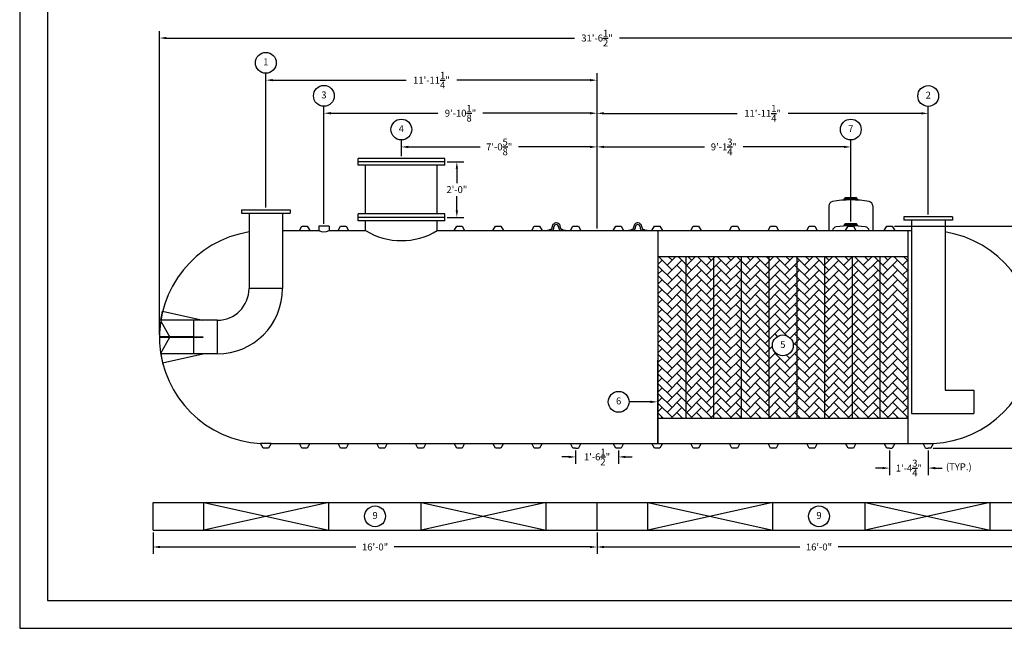
# Model space of a CAD drawing. Extents: x 0 to 648, y 0 to 432.
# Drawn here: x 0 to 426, y 0 to 263 of the extents above; entities that cross this region are included whole.
import ezdxf
from ezdxf.enums import TextEntityAlignment as Align

# ---------------------------------------------------------------- set-up
doc = ezdxf.new("R2010")
doc.units = 0
doc.header["$LTSCALE"] = 4
doc.header["$MEASUREMENT"] = 0
doc.layers.get('0').update_dxf_attribs({"linetype": 'CONTINUOUS'})
doc.layers.get('DEFPOINTS').update_dxf_attribs({"linetype": 'CONTINUOUS'})
doc.layers.add('DIM', color=2, linetype='CONTINUOUS')
doc.styles.add('R1', font='ROMANS.shx', dxfattribs={"height": 3})
doc.dimstyles.new('ROMANS', dxfattribs={"dimscale": 3, "dimtxt": 0.18, "dimasz": 0.18, "dimexe": 0.18, "dimexo": 0.0625, "dimgap": 0.09, "dimtad": 0, "dimtih": 1, "dimtoh": 1, "dimdec": 4, "dimzin": 3, "dimdsep": 46, "dimtxsty": 'Standard', "dimcen": -0.09, "dimadec": 0, "dimazin": 0, "dimtfac": 1, "dimtdec": 4, "dimtofl": 0, "dimtmove": 0, "dimatfit": 3, "dimfxl": 1, "dimtolj": 1, "dimtzin": 0, "dimarcsym": 0})

# ---------------------------------------------------------------- blocks, each defined once
blk = doc.blocks.new('*D0')
at = {"layer": 'DEFPOINTS', "color": 0, "transparency": 16777216}
for p in [(377.39, 173.87), (459.86, 173.87), (394.14, 77.87)]:
    blk.add_point(p, dxfattribs=at)
at = {"layer": 'DIM', "color": 0, "lineweight": -2, "transparency": 16777216}
for p, q in [((378.39, 173.87), (462.86, 173.87)), ((459.86, 170.87), (459.86, 128.66)), ((459.86, 80.87), (459.86, 123.09)), ((395.14, 77.87), (462.86, 77.87))]:
    blk.add_line(p, q, dxfattribs=at)
at = {"layer": 'DIM', "color": 0, "transparency": 16777216}
for points in [[(459.36, 170.87), (460.36, 170.87), (459.86, 173.87)], [(459.36, 80.87), (460.36, 80.87), (459.86, 77.87)]]:
    blk.add_solid(points, dxfattribs=at)
at = {"layer": 'DIM', "color": 0, "transparency": 16777216, "insert": (459.86, 125.87), "char_height": 3, "attachment_point": 5, "style": 'R1'}
blk.add_mtext('\\A1;8\'-0"', dxfattribs=at)
blk = doc.blocks.new('*D6')
at = {"layer": 'DEFPOINTS', "color": 0, "transparency": 16777216}
for p in [(183.83, 201.62), (189.07, 201.62), (183.83, 177.62)]:
    blk.add_point(p, dxfattribs=at)
at = {"layer": 'DIM', "color": 0, "lineweight": -2, "transparency": 16777216}
for p, q in [((184.83, 201.62), (192.07, 201.62)), ((189.07, 198.62), (189.07, 192.41)), ((189.07, 180.62), (189.07, 186.84)), ((184.83, 177.62), (192.07, 177.62))]:
    blk.add_line(p, q, dxfattribs=at)
at = {"layer": 'DIM', "color": 0, "transparency": 16777216}
for points in [[(188.57, 198.62), (189.57, 198.62), (189.07, 201.62)], [(188.57, 180.62), (189.57, 180.62), (189.07, 177.62)]]:
    blk.add_solid(points, dxfattribs=at)
at = {"layer": 'DIM', "color": 0, "transparency": 16777216, "insert": (189.07, 189.62), "char_height": 3, "attachment_point": 5, "style": 'R1'}
blk.add_mtext('\\A1;2\'-0"', dxfattribs=at)
blk = doc.blocks.new('*D7')
at = {"layer": 'DEFPOINTS', "color": 0, "transparency": 16777216}
for p in [(57.7, 42.39), (249.7, 42.39), (249.7, 35.14)]:
    blk.add_point(p, dxfattribs=at)
at = {"layer": 'DIM', "color": 0, "lineweight": -2, "transparency": 16777216}
for p, q in [((57.7, 41.39), (57.7, 32.14)), ((249.7, 41.39), (249.7, 32.14)), ((60.7, 35.14), (145.42, 35.14)), ((246.7, 35.14), (161.99, 35.14))]:
    blk.add_line(p, q, dxfattribs=at)
at = {"layer": 'DIM', "color": 0, "transparency": 16777216}
for points in [[(60.7, 35.64), (60.7, 34.64), (57.7, 35.14)], [(246.7, 35.64), (246.7, 34.64), (249.7, 35.14)]]:
    blk.add_solid(points, dxfattribs=at)
at = {"layer": 'DIM', "color": 0, "transparency": 16777216, "insert": (153.7, 35.14), "char_height": 3, "attachment_point": 5, "style": 'R1'}
blk.add_mtext('\\A1;16\'-0"', dxfattribs=at)
blk = doc.blocks.new('*D8')
at = {"layer": 'DEFPOINTS', "color": 0, "transparency": 16777216}
for p in [(249.7, 42.39), (441.7, 42.39), (441.7, 35.14)]:
    blk.add_point(p, dxfattribs=at)
at = {"layer": 'DIM', "color": 0, "lineweight": -2, "transparency": 16777216}
for p, q in [((249.7, 41.39), (249.7, 32.14)), ((441.7, 41.39), (441.7, 32.14)), ((252.7, 35.14), (337.42, 35.14)), ((438.7, 35.14), (353.99, 35.14))]:
    blk.add_line(p, q, dxfattribs=at)
at = {"layer": 'DIM', "color": 0, "transparency": 16777216}
for points in [[(252.7, 35.64), (252.7, 34.64), (249.7, 35.14)], [(438.7, 35.64), (438.7, 34.64), (441.7, 35.14)]]:
    blk.add_solid(points, dxfattribs=at)
at = {"layer": 'DIM', "color": 0, "transparency": 16777216, "insert": (345.7, 35.14), "char_height": 3, "attachment_point": 5, "style": 'R1'}
blk.add_mtext('\\A1;16\'-0"', dxfattribs=at)
blk = doc.blocks.new('*D9')
at = {"layer": 'DEFPOINTS', "color": 0, "transparency": 16777216}
for p in [(165.08, 208.06), (165.08, 203.12), (249.7, 171.87)]:
    blk.add_point(p, dxfattribs=at)
at = {"layer": 'DIM', "color": 0, "lineweight": -2, "transparency": 16777216}
for p, q in [((165.08, 204.12), (165.08, 211.06)), ((249.7, 172.87), (249.7, 211.06)), ((168.08, 208.06), (199.1, 208.06)), ((246.7, 208.06), (215.67, 208.06))]:
    blk.add_line(p, q, dxfattribs=at)
at = {"layer": 'DIM', "color": 0, "transparency": 16777216}
for points in [[(168.08, 208.56), (168.08, 207.56), (165.08, 208.06)], [(246.7, 208.56), (246.7, 207.56), (249.7, 208.06)]]:
    blk.add_solid(points, dxfattribs=at)
at = {"layer": 'DIM', "color": 0, "transparency": 16777216, "insert": (207.39, 208.06), "char_height": 3, "attachment_point": 5, "style": 'R1'}
blk.add_mtext('\\A1;7\'-0{\\H1.000000x;\\S5/8;}"', dxfattribs=at)
blk = doc.blocks.new('*D10')
at = {"layer": 'DEFPOINTS', "color": 0, "transparency": 16777216}
for p in [(131.58, 222.63), (131.58, 173.87), (249.7, 171.87)]:
    blk.add_point(p, dxfattribs=at)
at = {"layer": 'DIM', "color": 0, "lineweight": -2, "transparency": 16777216}
for p, q in [((131.58, 174.87), (131.58, 225.63)), ((134.58, 222.63), (180.92, 222.63)), ((246.7, 222.63), (200.35, 222.63)), ((249.7, 172.87), (249.7, 225.63))]:
    blk.add_line(p, q, dxfattribs=at)
at = {"layer": 'DIM', "color": 0, "transparency": 16777216}
for points in [[(134.58, 223.13), (134.58, 222.13), (131.58, 222.63)], [(246.7, 223.13), (246.7, 222.13), (249.7, 222.63)]]:
    blk.add_solid(points, dxfattribs=at)
at = {"layer": 'DIM', "color": 0, "transparency": 16777216, "insert": (190.64, 222.63), "char_height": 3, "attachment_point": 5, "style": 'R1'}
blk.add_mtext('\\A1;9\'-10{\\H1.000000x;\\S1/8;}"', dxfattribs=at)
blk = doc.blocks.new('*D11')
at = {"layer": 'DEFPOINTS', "color": 0, "transparency": 16777216}
for p in [(106.45, 236.92), (106.45, 180.87), (249.7, 171.87)]:
    blk.add_point(p, dxfattribs=at)
at = {"layer": 'DIM', "color": 0, "lineweight": -2, "transparency": 16777216}
for p, q in [((106.45, 181.87), (106.45, 239.92)), ((249.7, 172.87), (249.7, 239.92)), ((109.45, 236.92), (167.08, 236.92)), ((246.7, 236.92), (189.08, 236.92))]:
    blk.add_line(p, q, dxfattribs=at)
at = {"layer": 'DIM', "color": 0, "transparency": 16777216}
for points in [[(109.45, 237.42), (109.45, 236.42), (106.45, 236.92)], [(246.7, 237.42), (246.7, 236.42), (249.7, 236.92)]]:
    blk.add_solid(points, dxfattribs=at)
at = {"layer": 'DIM', "color": 0, "transparency": 16777216, "insert": (178.08, 236.92), "char_height": 3, "attachment_point": 5, "style": 'R1'}
blk.add_mtext('\\A1;11\'-11{\\H1.000000x;\\S1/4;}"', dxfattribs=at)
blk = doc.blocks.new('*D12')
at = {"layer": 'DEFPOINTS', "color": 0, "transparency": 16777216}
for p in [(359.45, 208.07), (359.45, 174.84), (249.7, 171.87)]:
    blk.add_point(p, dxfattribs=at)
at = {"layer": 'DIM', "color": 0, "lineweight": -2, "transparency": 16777216}
for p, q in [((249.7, 172.87), (249.7, 211.07)), ((359.45, 175.84), (359.45, 211.07)), ((252.7, 208.07), (296.22, 208.07)), ((356.45, 208.07), (312.93, 208.07))]:
    blk.add_line(p, q, dxfattribs=at)
at = {"layer": 'DIM', "color": 0, "transparency": 16777216}
for points in [[(252.7, 208.57), (252.7, 207.57), (249.7, 208.07)], [(356.45, 208.57), (356.45, 207.57), (359.45, 208.07)]]:
    blk.add_solid(points, dxfattribs=at)
at = {"layer": 'DIM', "color": 0, "transparency": 16777216, "insert": (304.58, 208.07), "char_height": 3, "attachment_point": 5, "style": 'R1'}
blk.add_mtext('\\A1;9\'-1{\\H1.000000x;\\S3/4;}"', dxfattribs=at)
blk = doc.blocks.new('*D13')
at = {"layer": 'DEFPOINTS', "color": 0, "transparency": 16777216}
for p in [(392.95, 222.57), (392.95, 177.87), (249.7, 171.87)]:
    blk.add_point(p, dxfattribs=at)
at = {"layer": 'DIM', "color": 0, "lineweight": -2, "transparency": 16777216}
for p, q in [((249.7, 172.87), (249.7, 225.57)), ((252.7, 222.57), (310.33, 222.57)), ((389.95, 222.57), (332.33, 222.57)), ((392.95, 178.87), (392.95, 225.57))]:
    blk.add_line(p, q, dxfattribs=at)
at = {"layer": 'DIM', "color": 0, "transparency": 16777216}
for points in [[(252.7, 223.07), (252.7, 222.07), (249.7, 222.57)], [(389.95, 223.07), (389.95, 222.07), (392.95, 222.57)]]:
    blk.add_solid(points, dxfattribs=at)
at = {"layer": 'DIM', "color": 0, "transparency": 16777216, "insert": (321.33, 222.57), "char_height": 3, "attachment_point": 5, "style": 'R1'}
blk.add_mtext('\\A1;11\'-11{\\H1.000000x;\\S1/4;}"', dxfattribs=at)
blk = doc.blocks.new('*D14')
at = {"layer": 'DEFPOINTS', "color": 0, "transparency": 16777216}
for p in [(438.95, 255.13), (60.45, 125.87), (438.95, 125.87)]:
    blk.add_point(p, dxfattribs=at)
at = {"layer": 'DIM', "color": 0, "lineweight": -2, "transparency": 16777216}
for p, q in [((60.45, 126.87), (60.45, 258.13)), ((438.95, 126.87), (438.95, 258.13)), ((63.45, 255.13), (239.99, 255.13)), ((435.95, 255.13), (259.42, 255.13))]:
    blk.add_line(p, q, dxfattribs=at)
at = {"layer": 'DIM', "color": 0, "transparency": 16777216}
for points in [[(63.45, 255.63), (63.45, 254.63), (60.45, 255.13)], [(435.95, 255.63), (435.95, 254.63), (438.95, 255.13)]]:
    blk.add_solid(points, dxfattribs=at)
at = {"layer": 'DIM', "color": 0, "transparency": 16777216, "insert": (249.7, 255.13), "char_height": 3, "attachment_point": 5, "style": 'R1'}
blk.add_mtext('\\A1;31\'-6{\\H1.000000x;\\S1/2;}"', dxfattribs=at)
blk = doc.blocks.new('*D17')
at = {"layer": 'DEFPOINTS', "color": 0, "transparency": 16777216}
for p in [(376.2, 77.87), (392.95, 77.87), (392.95, 69.25)]:
    blk.add_point(p, dxfattribs=at)
at = {"layer": 'DIM', "color": 0, "lineweight": -2, "transparency": 16777216}
for p, q in [((376.2, 76.87), (376.2, 66.25)), ((392.95, 76.87), (392.95, 66.25)), ((373.2, 69.25), (370.2, 69.25)), ((395.95, 69.25), (398.95, 69.25))]:
    blk.add_line(p, q, dxfattribs=at)
at = {"layer": 'DIM', "color": 0, "transparency": 16777216}
for points in [[(373.2, 69.75), (373.2, 68.75), (376.2, 69.25)], [(395.95, 69.75), (395.95, 68.75), (392.95, 69.25)]]:
    blk.add_solid(points, dxfattribs=at)
at = {"layer": 'DIM', "color": 0, "transparency": 16777216, "insert": (384.58, 69.25), "char_height": 3, "attachment_point": 5, "style": 'R1'}
blk.add_mtext('\\A1;1\'-4{\\H1.000000x;\\S3/4;}"', dxfattribs=at)
blk = doc.blocks.new('*D18')
at = {"layer": 'DEFPOINTS', "color": 0, "transparency": 16777216}
for p in [(240.45, 77.87), (258.95, 77.87), (258.95, 74.07)]:
    blk.add_point(p, dxfattribs=at)
at = {"layer": 'DIM', "color": 0, "lineweight": -2, "transparency": 16777216}
for p, q in [((240.45, 76.87), (240.45, 71.07)), ((258.95, 76.87), (258.95, 71.07)), ((237.45, 74.07), (234.45, 74.07)), ((261.95, 74.07), (264.95, 74.07))]:
    blk.add_line(p, q, dxfattribs=at)
at = {"layer": 'DIM', "color": 0, "transparency": 16777216}
for points in [[(237.45, 74.57), (237.45, 73.57), (240.45, 74.07)], [(261.95, 74.57), (261.95, 73.57), (258.95, 74.07)]]:
    blk.add_solid(points, dxfattribs=at)
at = {"layer": 'DIM', "color": 0, "transparency": 16777216, "insert": (249.7, 74.07), "char_height": 3, "attachment_point": 5, "style": 'R1'}
blk.add_mtext('\\A1;1\'-6{\\H1.000000x;\\S1/2;}"', dxfattribs=at)

msp = doc.modelspace()

# ---------------------------------------------------------------- hatches: boundary and pattern name
h = msp.add_hatch()
h.set_pattern_fill('AR-HBONE', color=256, scale=0.75)
h.paths.add_polyline_path([(288.20143, 160.74615), (276.20143, 160.74615), (276.20143, 90.87116), (288.20143, 90.87116)])
h.paths.add_polyline_path([(300.20143, 160.74615), (288.20143, 160.74615), (288.20143, 90.87116), (300.20143, 90.87116)])
h.paths.add_polyline_path([(312.20143, 160.74615), (300.20143, 160.74615), (300.20143, 90.87116), (312.20143, 90.87116)])
h.paths.add_polyline_path([(324.20143, 160.74615), (312.20143, 160.74615), (312.20143, 90.87116), (324.20143, 90.87116)])
h.paths.add_polyline_path([(336.20143, 160.74615), (324.20143, 160.74615), (324.20143, 90.87116), (336.20143, 90.87116)])
h.paths.add_polyline_path([(334.56801, 122.2847, -1), (325.57026, 122.2847, -1)], flags=16)
h.paths.add_polyline_path([(348.20143, 160.74615), (336.20143, 160.74615), (336.20143, 90.87116), (348.20143, 90.87116)])
h.paths.add_polyline_path([(360.20143, 160.74615), (348.20143, 160.74615), (348.20143, 90.87116), (360.20143, 90.87116)])
h.paths.add_polyline_path([(372.20143, 160.74615), (360.20143, 160.74615), (360.20143, 90.87116), (372.20143, 90.87116)])
h.paths.add_polyline_path([(384.20143, 160.74615), (372.20143, 160.74615), (372.20143, 90.87116), (384.20143, 90.87116)])
h.paths.add_polyline_path([(328.31958, 120.03526), (331.8187, 120.03526), (331.8187, 124.53414), (328.31958, 124.53414)], flags=8)

# ---------------------------------------------------------------- linework, layer by layer
at = {"color": 1}
for p, q in [((11.9958, 419.85301), (11.9958, 11.9958)), ((11.9958, 11.9958), (635.94661, 11.9958))]:
    msp.add_line(p, q, dxfattribs=at)
at = {"color": 7, "linetype": 'Continuous'}
for p, q in [((183.82642, 203.12109), (146.32642, 203.12122)), ((146.32642, 200.12122), (146.32642, 203.12122)), ((183.82642, 201.62109), (146.32642, 201.62122)), ((183.82642, 200.12109), (183.82642, 203.12109)), ((183.82642, 200.12109), (146.32642, 200.12122)), ((149.57642, 179.12121), (149.57642, 200.12121)), ((180.57642, 179.1211), (180.57642, 200.1211)), ((356.57643, 185.4308), (356.94571, 186.07308)), ((362.32643, 185.4308), (356.57643, 185.4308)), ((356.57643, 185.4308), (356.57643, 185.07304)), ((361.95724, 186.07308), (356.94571, 186.07308)), ((362.32643, 185.4308), (361.95724, 186.07308)), ((362.32643, 185.4308), (362.32643, 185.07304)), ((95.95143, 180.87115), (95.95143, 179.37115)), ((95.95143, 180.87115), (116.95143, 180.87115)), ((95.95143, 179.37115), (116.95143, 179.37115)), ((99.20143, 179.37115), (99.20143, 146.87115)), ((113.70143, 179.37115), (113.70143, 146.87115)), ((116.95143, 180.87115), (116.95143, 179.37115)), ((183.82642, 179.12109), (146.32642, 179.12122)), ((146.32642, 176.12122), (146.32642, 179.12122)), ((183.82642, 176.12109), (183.82642, 179.12109)), ((349.95143, 182.54969), (349.95143, 171.87115)), ((368.95143, 182.5475), (368.95143, 171.87115)), ((183.82642, 177.62109), (146.32642, 177.62122)), ((183.82642, 176.12109), (146.32642, 176.12122)), ((149.57643, 171.87115), (149.57642, 176.12121)), ((180.57641, 171.87115), (180.57642, 176.12121)), ((356.57643, 174.19548), (356.9457, 174.83776)), ((361.95723, 174.83776), (356.9457, 174.83776)), ((362.32643, 174.19548), (361.95723, 174.83776)), ((403.45143, 177.87115), (382.45143, 177.87115)), ((382.45143, 177.87115), (382.45143, 176.37115)), ((403.45143, 176.37115), (382.45143, 176.37115)), ((385.70143, 176.37115), (385.70143, 92.87116)), ((400.20143, 176.37115), (400.20143, 102.87115)), ((403.45143, 177.87115), (403.45143, 176.37115)), ((113.70143, 171.87115), (120.95143, 171.87115)), ((120.95143, 171.87115), (122.01393, 173.87115)), ((120.95143, 171.87115), (125.45143, 171.87115)), ((122.01393, 173.87115), (124.38893, 173.87115)), ((124.38893, 173.87115), (125.45143, 171.87115)), ((125.45143, 171.87115), (129.32639, 171.87115)), ((129.32639, 173.87115), (129.32639, 171.87115)), ((133.82638, 173.87115), (129.32639, 173.87115)), ((133.82638, 173.87115), (133.82638, 171.87115)), ((133.82638, 171.87115), (137.70143, 171.87115)), ((137.70143, 171.87115), (138.76393, 173.87115)), ((137.70143, 171.87115), (142.20143, 171.87115)), ((138.76393, 173.87115), (141.13893, 173.87115)), ((141.13893, 173.87115), (142.20143, 171.87115)), ((142.20143, 171.87115), (149.57643, 171.87115)), ((180.57641, 171.87115), (187.95143, 171.87115)), ((187.95143, 171.87115), (189.01393, 173.87115)), ((187.95143, 171.87115), (192.45143, 171.87115)), ((189.01393, 173.87115), (191.38893, 173.87115)), ((191.38893, 173.87115), (192.45143, 171.87115)), ((192.45143, 171.87115), (204.70143, 171.87115)), ((204.70143, 171.87115), (205.76393, 173.87115)), ((204.70143, 171.87115), (209.20143, 171.87115)), ((205.76393, 173.87115), (208.13893, 173.87115)), ((208.13893, 173.87115), (209.20143, 171.87115)), ((209.20143, 171.87115), (221.45143, 171.87115)), ((221.45143, 171.87115), (222.51393, 173.87115)), ((221.45143, 171.87115), (225.95143, 171.87115)), ((222.51393, 173.87115), (224.88893, 173.87115)), ((224.88893, 173.87115), (225.95143, 171.87115)), ((225.95143, 171.87115), (238.20143, 171.87115)), ((228.07643, 171.87115), (228.07643, 172.12244)), ((228.07643, 172.12244), (229.05143, 172.12244)), ((230.22785, 171.87115), (228.07643, 171.87115)), ((229.32529, 172.37244), (229.32643, 172.37243)), ((230.32637, 173.37244), (230.32637, 173.49744)), ((231.07643, 173.37243), (231.07639, 173.49744)), ((233.07644, 173.49744), (233.07643, 173.37243)), ((233.82643, 173.49743), (233.82645, 173.37244)), ((236.07643, 171.87115), (233.92501, 171.87115)), ((234.82643, 172.37243), (234.82757, 172.37244)), ((235.10143, 172.12243), (236.07643, 172.12244)), ((236.07643, 172.12244), (236.07643, 171.87115)), ((238.20143, 171.87115), (239.26393, 173.87115)), ((238.20143, 171.87115), (242.70143, 171.87115)), ((239.26393, 173.87115), (241.63893, 173.87115)), ((241.63893, 173.87115), (242.70143, 171.87115)), ((242.70143, 171.87115), (256.70143, 171.87115)), ((256.70143, 171.87115), (257.76393, 173.87115)), ((256.70143, 171.87115), (261.20143, 171.87115)), ((257.76393, 173.87115), (260.13893, 173.87115)), ((260.13893, 173.87115), (261.20143, 171.87115)), ((261.20143, 171.87115), (273.45143, 171.87115)), ((263.32643, 171.87115), (263.32643, 172.12244)), ((263.32643, 172.12244), (264.30143, 172.12244)), ((265.47785, 171.87115), (263.32643, 171.87115)), ((264.57529, 172.37244), (264.57643, 172.37243)), ((265.57637, 173.37244), (265.57637, 173.49744)), ((266.32643, 173.37243), (266.32639, 173.49744)), ((268.32644, 173.49744), (268.32643, 173.37243)), ((269.07643, 173.49743), (269.07645, 173.37244)), ((271.32643, 171.87115), (269.17501, 171.87115)), ((270.07643, 172.37243), (270.07757, 172.37244)), ((270.35143, 172.12243), (271.32643, 172.12244)), ((271.32643, 172.12244), (271.32643, 171.87115)), ((273.45143, 171.87115), (274.51393, 173.87115)), ((273.45143, 171.87115), (277.95143, 171.87115)), ((274.51393, 173.87115), (276.88893, 173.87115)), ((276.20143, 79.87116), (276.20143, 171.87115)), ((276.88893, 173.87115), (277.95143, 171.87115)), ((277.95143, 171.87115), (290.20143, 171.87115)), ((290.20143, 171.87115), (291.26393, 173.87115)), ((290.20143, 171.87115), (294.70143, 171.87115)), ((291.26393, 173.87115), (293.63893, 173.87115)), ((293.63893, 173.87115), (294.70143, 171.87115)), ((294.70143, 171.87115), (306.95143, 171.87115)), ((306.95143, 171.87115), (308.01393, 173.87115)), ((306.95143, 171.87115), (311.45143, 171.87115)), ((308.01393, 173.87115), (310.38893, 173.87115)), ((310.38893, 173.87115), (311.45143, 171.87115)), ((311.45143, 171.87115), (323.70143, 171.87115)), ((323.70143, 171.87115), (324.76393, 173.87115)), ((323.70143, 171.87115), (328.20143, 171.87115)), ((324.76393, 173.87115), (327.13893, 173.87115)), ((327.13893, 173.87115), (328.20143, 171.87115)), ((328.20143, 171.87115), (340.45143, 171.87115)), ((340.45143, 171.87115), (341.51393, 173.87115)), ((340.45143, 171.87115), (344.95143, 171.87115)), ((341.51393, 173.87115), (343.88893, 173.87115)), ((343.88893, 173.87115), (344.95143, 171.87115)), ((344.95143, 171.87115), (357.20143, 171.87115)), ((362.32643, 174.19548), (356.57643, 174.19548)), ((356.57643, 174.19548), (356.57643, 173.87785)), ((357.20143, 171.87115), (358.26393, 173.87115)), ((357.20143, 171.87115), (361.70143, 171.87115)), ((358.26393, 173.87115), (360.63893, 173.87115)), ((360.63893, 173.87115), (361.70143, 171.87115)), ((361.70143, 171.87115), (373.95143, 171.87115)), ((362.32643, 174.19548), (362.32643, 173.87785)), ((373.95143, 171.87115), (375.01393, 173.87115)), ((373.95143, 171.87115), (378.45143, 171.87115)), ((375.01393, 173.87115), (377.38893, 173.87115)), ((377.38893, 173.87115), (378.45143, 171.87115)), ((378.45143, 171.87115), (385.70143, 171.87115)), ((384.20143, 79.87116), (384.20143, 171.87115)), ((276.20143, 160.74615), (384.20143, 160.74615)), ((288.20143, 90.87116), (288.20143, 160.74615)), ((300.20143, 90.87116), (300.20143, 160.74615)), ((312.20143, 90.87116), (312.20143, 160.74615)), ((324.20143, 90.87116), (324.20143, 160.74615)), ((336.20143, 90.87116), (336.20143, 160.74615)), ((348.20143, 90.87116), (348.20143, 160.74615)), ((360.20143, 90.87116), (360.20143, 160.74615)), ((372.20143, 90.87116), (372.20143, 160.74615)), ((113.70143, 146.87115), (99.20143, 146.87115)), ((61.02635, 133.12115), (61.82793, 137.04001)), ((61.82793, 137.04001), (79.20143, 133.12115)), ((60.97758, 132.80865), (64.98294, 125.87115)), ((75.20143, 133.12115), (61.02635, 133.12115)), ((85.45143, 133.12115), (75.20143, 133.12115)), ((75.20143, 133.12115), (75.20143, 118.62115)), ((85.45143, 133.12115), (85.45143, 118.62115)), ((64.91077, 125.99615), (60.4516, 125.99615)), ((64.91077, 125.74615), (60.4516, 125.74615)), ((60.97758, 118.93365), (64.98294, 125.87115)), ((75.20143, 125.99615), (64.91077, 125.99615)), ((75.20143, 125.74615), (64.91077, 125.74615)), ((75.20143, 125.99615), (79.20143, 125.99615)), ((79.20143, 125.74615), (75.20143, 125.74615)), ((79.20143, 125.99615), (79.20143, 125.74615)), ((75.20143, 118.62115), (61.02635, 118.62115)), ((61.02635, 118.62115), (61.82793, 114.70229)), ((61.82793, 114.70229), (79.20143, 118.62115)), ((85.45143, 118.62115), (75.20143, 118.62115)), ((400.20143, 102.87115), (412.70143, 102.87115)), ((412.70143, 102.87115), (412.70143, 92.87116)), ((276.20143, 90.87116), (384.20143, 90.87116)), ((385.70143, 92.87116), (412.70143, 92.87116)), ((105.26393, 77.87116), (104.20143, 79.92622)), ((108.70143, 79.87116), (104.20143, 79.92622)), ((107.63893, 77.87116), (105.26393, 77.87116)), ((108.70143, 79.87116), (107.63893, 77.87116)), ((108.70143, 79.87116), (120.95143, 79.87116)), ((122.01393, 77.87116), (120.95143, 79.87116)), ((120.95143, 79.87116), (125.45143, 79.87116)), ((124.38893, 77.87116), (122.01393, 77.87116)), ((125.45143, 79.87116), (124.38893, 77.87116)), ((125.45143, 79.87116), (137.70143, 79.87116)), ((138.76393, 77.87116), (137.70143, 79.87116)), ((137.70143, 79.87116), (142.20143, 79.87116)), ((141.13893, 77.87116), (138.76393, 77.87116)), ((142.20143, 79.87116), (141.13893, 77.87116)), ((142.20143, 79.87116), (154.45143, 79.87116)), ((155.51393, 77.87116), (154.45143, 79.87116)), ((154.45143, 79.87116), (158.95143, 79.87116)), ((157.88893, 77.87116), (155.51393, 77.87116)), ((158.95143, 79.87116), (157.88893, 77.87116)), ((158.95143, 79.87116), (171.20143, 79.87116)), ((172.26393, 77.87116), (171.20143, 79.87116)), ((171.20143, 79.87116), (175.70143, 79.87116)), ((174.63893, 77.87116), (172.26393, 77.87116)), ((175.70143, 79.87116), (174.63893, 77.87116)), ((175.70143, 79.87116), (187.95143, 79.87116)), ((189.01393, 77.87116), (187.95143, 79.87116)), ((187.95143, 79.87116), (192.45143, 79.87116)), ((191.38893, 77.87116), (189.01393, 77.87116)), ((192.45143, 79.87116), (191.38893, 77.87116)), ((192.45143, 79.87116), (204.70143, 79.87116)), ((205.76393, 77.87116), (204.70143, 79.87116)), ((204.70143, 79.87116), (209.20143, 79.87116)), ((208.13893, 77.87116), (205.76393, 77.87116)), ((209.20143, 79.87116), (208.13893, 77.87116)), ((209.20143, 79.87116), (221.45143, 79.87116)), ((222.51393, 77.87116), (221.45143, 79.87116)), ((221.45143, 79.87116), (225.95143, 79.87116)), ((224.88893, 77.87116), (222.51393, 77.87116)), ((225.95143, 79.87116), (224.88893, 77.87116)), ((225.95143, 79.87116), (238.20143, 79.87116)), ((239.26393, 77.87116), (238.20143, 79.87116)), ((238.20143, 79.87116), (242.70143, 79.87116)), ((240.45143, 77.87116), (239.26393, 77.87116)), ((240.45143, 77.87116), (241.63893, 77.87116)), ((242.70143, 79.87116), (241.63893, 77.87116)), ((242.70143, 79.87116), (256.70143, 79.87116)), ((257.76393, 77.87116), (256.70143, 79.87116)), ((256.70143, 79.87116), (261.20143, 79.87116)), ((258.95143, 77.87116), (257.76393, 77.87116)), ((260.13893, 77.87116), (258.95143, 77.87116)), ((261.20143, 79.87116), (260.13893, 77.87116)), ((261.20143, 79.87116), (273.45143, 79.87116)), ((274.51393, 77.87116), (273.45143, 79.87116)), ((273.45143, 79.87116), (277.95143, 79.87116)), ((276.88893, 77.87116), (274.51393, 77.87116)), ((277.95143, 79.87116), (276.88893, 77.87116)), ((277.95143, 79.87116), (290.20143, 79.87116)), ((291.26393, 77.87116), (290.20143, 79.87116)), ((290.20143, 79.87116), (294.70143, 79.87116)), ((293.63893, 77.87116), (291.26393, 77.87116)), ((294.70143, 79.87116), (293.63893, 77.87116)), ((294.70143, 79.87116), (306.95143, 79.87116)), ((308.01393, 77.87116), (306.95143, 79.87116)), ((306.95143, 79.87116), (311.45143, 79.87116)), ((310.38893, 77.87116), (308.01393, 77.87116)), ((311.45143, 79.87116), (310.38893, 77.87116)), ((311.45143, 79.87116), (323.70143, 79.87116)), ((324.76393, 77.87116), (323.70143, 79.87116)), ((323.70143, 79.87116), (328.20143, 79.87116)), ((327.13893, 77.87116), (324.76393, 77.87116)), ((328.20143, 79.87116), (327.13893, 77.87116)), ((328.20143, 79.87116), (340.45143, 79.87116)), ((341.51393, 77.87116), (340.45143, 79.87116)), ((340.45143, 79.87116), (344.95143, 79.87116)), ((343.88893, 77.87116), (341.51393, 77.87116)), ((344.95143, 79.87116), (343.88893, 77.87116)), ((344.95143, 79.87116), (357.20143, 79.87116)), ((358.26393, 77.87116), (357.20143, 79.87116)), ((357.20143, 79.87116), (361.70143, 79.87116)), ((360.63893, 77.87116), (358.26393, 77.87116)), ((361.70143, 79.87116), (360.63893, 77.87116)), ((361.70143, 79.87116), (373.95143, 79.87116)), ((375.01393, 77.87116), (373.95143, 79.87116)), ((373.95143, 79.87116), (378.45143, 79.87116)), ((376.20143, 77.87116), (375.01393, 77.87116)), ((376.20143, 77.87116), (377.38893, 77.87116)), ((378.45143, 79.87116), (377.38893, 77.87116)), ((378.45143, 79.87116), (390.70143, 79.87116)), ((390.70143, 79.87116), (395.20143, 79.92622)), ((391.76393, 77.87116), (390.70143, 79.87116)), ((391.76393, 77.87116), (392.95143, 77.87116)), ((394.13893, 77.87116), (392.95143, 77.87116)), ((394.13893, 77.87116), (395.20143, 79.92622)), ((57.70143, 54.39497), (249.70143, 54.39497)), ((57.70143, 42.39497), (57.70143, 54.39497)), ((79.70143, 42.39497), (79.70143, 54.39497)), ((79.70143, 54.39497), (133.70143, 42.39497)), ((133.70143, 54.39497), (79.70143, 42.39497)), ((133.70143, 42.39497), (133.70143, 54.39497)), ((173.70143, 42.39497), (173.70143, 54.39497)), ((173.70143, 54.39497), (227.70143, 42.39497)), ((227.70143, 54.39497), (173.70143, 42.39497)), ((227.70143, 42.39497), (227.70143, 54.39497)), ((249.70143, 54.39497), (441.70143, 54.39497)), ((249.70143, 42.39497), (249.70143, 54.39497)), ((271.70143, 42.39497), (271.70143, 54.39497)), ((271.70143, 54.39497), (325.70143, 42.39497)), ((325.70143, 54.39497), (271.70143, 42.39497)), ((325.70143, 42.39497), (325.70143, 54.39497)), ((365.70142, 42.39497), (365.70142, 54.39497)), ((365.70142, 54.39497), (419.70142, 42.39497)), ((419.70142, 54.39497), (365.70142, 42.39497)), ((419.70142, 42.39497), (419.70142, 54.39497)), ((57.70143, 42.39497), (249.70143, 42.39497)), ((249.70143, 42.39497), (441.70143, 42.39497))]:
    msp.add_line(p, q, dxfattribs=at)
for p, q in [((276.20143, 115.87116), (275.82643, 115.87116)), ((275.82643, 115.87116), (275.82643, 79.87116)), ((276.20143, 79.87116), (276.20143, 115.87116))]:
    msp.add_line(p, q)
for centre, radius, start, end in [((351.95143, 182.54969), 2, 103.18871, 180), ((359.44675, 137.1595), 48, 80.452649, 99.54693), ((366.95143, 182.5475), 2, 359.9999825, 76.7992561), ((232.07637, 173.49743), 1.75, 89.9982975, 179.9997708), ((232.07643, 173.49743), 1.75, 0, 90), ((267.32637, 173.49743), 1.75, 89.9982975, 179.9997708), ((267.32643, 173.49743), 1.75, 0, 90), ((106.45143, 125.87115), 46, 99.0681234, 267.1963707), ((131.57639, 176.3363), 5, 243.256376, 296.743624), ((165.07642, 197.55676), 30, 238.8910973, 301.1089027), ((229.05143, 172.39744), 0.275, 269.9998212, 354.78412), ((229.32637, 173.37243), 1, 270.0029794, 0.0002866), ((229.32641, 173.37242), 1.75002, 301.0044925, 0.0003876), ((232.07642, 173.49743), 1.00003, 90.0004366, 179.9995989), ((232.07643, 173.49745), 1.00001, 359.9992552, 90.0007689), ((234.82643, 173.37243), 1.75, 180, 238.99626), ((234.82643, 173.37241), 0.99997, 179.9981911, 269.9999754), ((235.10143, 172.39743), 0.275, 185.2156994, 269.9999229), ((264.30143, 172.39744), 0.275, 269.9998212, 354.78412), ((264.57637, 173.37243), 1, 270.0029794, 0.0002866), ((264.57641, 173.37242), 1.75002, 301.0044925, 0.0003876), ((267.32642, 173.49743), 1.00003, 90.0004366, 179.9995989), ((267.32643, 173.49745), 1.00001, 359.9992552, 90.0007689), ((270.07643, 173.37243), 1.75, 180, 238.99626), ((270.07643, 173.37241), 0.99997, 179.9981911, 269.9999754), ((270.35143, 172.39743), 0.275, 185.2156994, 269.9999229), ((353.45143, 171.57104), 2, 97.494644, 171.3698928), ((359.45143, 125.96402), 48, 82.5052825, 97.4947175), ((365.45143, 171.57105), 2, 8.6299486, 82.5051809), ((392.95143, 125.87115), 46, 272.8036293, 80.9318766), ((85.45143, 146.87115), 28.25, 270.0000043, 0.0000038), ((85.45143, 146.87115), 13.75, 270.0000088, 0.0000079)]:
    msp.add_arc(centre, radius, start, end, dxfattribs=at)
at = {"layer": 'DIM'}
msp.add_line((272.82643, 97.87116), (263.55422, 97.87116), dxfattribs=at)
msp.add_lwpolyline([(0, 0), (648, 0), (648, 432), (0, 432)], close=True, dxfattribs=at)
for centre in [(106.45143, 244.41578), (131.57639, 230.1322), (392.95143, 230.07148), (165.07642, 215.56333), (359.45147, 215.56622), (330.06914, 122.2847), (259.05534, 97.87116), (153.70143, 48.39497), (345.70143, 48.39497)]:
    msp.add_circle(centre, 4.49888, dxfattribs=at)
msp.add_solid([(272.82643, 98.37116), (272.82643, 97.37116), (275.82643, 97.87116)], dxfattribs=at)

# ---------------------------------------------------------------- texts
at = {"layer": 'DIM', "style": 'R1'}
for s, height, p in [('1', 2.99925, (106.45143, 244.41578)), ('3', 2.99925, (131.57639, 230.1322)), ('2', 2.99925, (392.95143, 230.07148)), ('4', 2.99925, (165.07642, 215.56333)), ('7', 2.99925, (359.45147, 215.56622)), ('5', 2.99925, (330.06914, 122.2847)), ('6', 2.99925, (259.05534, 97.87116)), ('(TYP.)', 3, (406.1668, 69.39001)), ('9', 2.99925, (153.70143, 48.39497)), ('9', 2.99925, (345.70143, 48.39497))]:
    msp.add_text(s, height=height, dxfattribs=at).set_placement(p, align=Align.MIDDLE)

# ---------------------------------------------------------------- dimensions: what is measured, and where the dimension line sits
at = {"layer": 'DIM'}
for base, p1, p2, override, picture, middle in [((438.95143, 255.12832), (60.45143, 125.87115), (438.95143, 125.87115), {"dimscale": 16, "dimtxt": 0.375, "dimasz": 0.1875, "dimexe": 0.1875, "dimgap": 0.0625, "dimlunit": 4, "dimtxsty": 'R1', "dimcen": -0.0625, "dimadec": 4}, '*D14', (249.70143, 255.12832)), ((106.45143, 236.91691), (249.70143, 171.87115), (106.45143, 180.87115), {"dimscale": 16, "dimtxt": 0.375, "dimasz": 0.1875, "dimexe": 0.1875, "dimgap": 0.0625, "dimlunit": 4, "dimtxsty": 'R1', "dimcen": -0.0625, "dimadec": 4}, '*D11', (178.07643, 236.91691)), ((131.57639, 222.63332), (249.70143, 171.87115), (131.57639, 173.87115), {"dimscale": 16, "dimtxt": 0.375, "dimasz": 0.1875, "dimexe": 0.1875, "dimgap": 0.0625, "dimlunit": 4, "dimtxsty": 'R1', "dimcen": -0.0625, "dimadec": 4}, '*D10', (190.63891, 222.63332)), ((392.95143, 222.5726), (249.70143, 171.87115), (392.95143, 177.87115), {"dimscale": 16, "dimtxt": 0.375, "dimasz": 0.1875, "dimexe": 0.1875, "dimgap": 0.0625, "dimlunit": 4, "dimtxsty": 'R1', "dimcen": -0.0625, "dimadec": 4}, '*D13', (321.32643, 222.5726)), ((165.07642, 208.06445), (249.70143, 171.87115), (165.07642, 203.12116), {"dimscale": 16, "dimtxt": 0.375, "dimasz": 0.1875, "dimexe": 0.1875, "dimgap": 0.0625, "dimlunit": 4, "dimtxsty": 'R1', "dimcen": -0.0625, "dimadec": 4}, '*D9', (207.38892, 208.06445)), ((359.45147, 208.06734), (249.70143, 171.87115), (359.45147, 174.83776), {"dimscale": 16, "dimtxt": 0.375, "dimasz": 0.1875, "dimexe": 0.1875, "dimgap": 0.0625, "dimlunit": 4, "dimtxsty": 'R1', "dimcen": -0.0625, "dimadec": 4}, '*D12', (304.57645, 208.06734)), ((258.95143, 74.06894), (240.45143, 77.87116), (258.95143, 77.87116), {"dimscale": 16, "dimtxt": 0.375, "dimasz": 0.1875, "dimexe": 0.1875, "dimgap": 0.0625, "dimlunit": 4, "dimtxsty": 'R1', "dimcen": -0.0625, "dimadec": 4}, '*D18', (249.70143, 74.06894)), ((392.95143, 69.24766), (376.20143, 77.87116), (392.95143, 77.87116), {"dimscale": 16, "dimtxt": 0.375, "dimasz": 0.1875, "dimexe": 0.1875, "dimgap": 0.0625, "dimlunit": 4, "dimtxsty": 'R1', "dimcen": -0.0625, "dimadec": 4}, '*D17', (384.57643, 69.24766)), ((249.70143, 35.14439), (57.70143, 42.39497), (249.70143, 42.39497), {"dimscale": 16, "dimtxt": 0.375, "dimasz": 0.1875, "dimexe": 0.1875, "dimgap": 0.0625, "dimlunit": 4, "dimtxsty": 'R1', "dimcen": -0.0625, "dimadec": 4}, '*D7', (153.70143, 35.14439)), ((441.70143, 35.14439), (249.70143, 42.39497), (441.70143, 42.39497), {"dimscale": 16, "dimtxt": 0.375, "dimasz": 0.1875, "dimexe": 0.1875, "dimgap": 0.0625, "dimlunit": 4, "dimtxsty": 'R1', "dimcen": -0.0625, "dimadec": 4, "dimtmove": 1}, '*D8', (345.70143, 35.14439))]:
    dim = msp.add_linear_dim(base=base, p1=p1, p2=p2, dimstyle='ROMANS', override=override, dxfattribs=at)
    dim.commit()
    dim.dimension.update_dxf_attribs({"geometry": picture, "text_midpoint": middle})
for base, p1, p2, picture, middle in [((189.07036, 201.62109), (183.82642, 177.62109), (183.82642, 201.62109), '*D6', (189.07036, 189.62109)), ((459.86239, 173.87115), (394.13893, 77.87116), (377.38893, 173.87115), '*D0', (459.86239, 125.87115))]:
    dim = msp.add_linear_dim(base=base, p1=p1, p2=p2, angle=90, dimstyle='ROMANS', override={"dimscale": 16, "dimtxt": 0.375, "dimasz": 0.1875, "dimexe": 0.1875, "dimgap": 0.0625, "dimlunit": 4, "dimtxsty": 'R1', "dimcen": -0.0625, "dimadec": 4}, dxfattribs=at)
    dim.commit()
    dim.dimension.update_dxf_attribs({"geometry": picture, "text_midpoint": middle})

doc.saveas('drawing.dxf')
